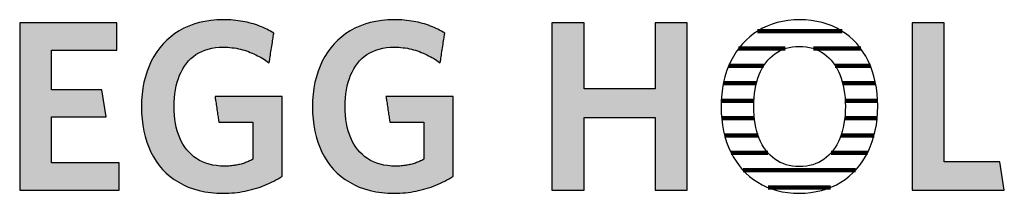
# Model space of a CAD drawing. Extents: x -492 to 1478, y -35210 to 569.
# Drawn here: x 845 to 1074, y -20691 to -20650 of the extents above; entities that cross this region are included whole.
import ezdxf

# ---------------------------------------------------------------- set-up
doc = ezdxf.new("R2010")
doc.units = 0
doc.header["$LTSCALE"] = 10
doc.layers.add('DETAIL_1', color=7, linetype='CONTINUOUS')

# ---------------------------------------------------------------- blocks, each defined once
blk = doc.blocks.new('*X62')
at = {"layer": 'DETAIL_1', "color": 28, "linetype": 'CONTINUOUS', "lineweight": -2}
for p, q in [((1036.11, -20653.12), (1016.46, -20653.12)), ((1022.94, -20657.14), (1012.09, -20657.14)), ((1040.44, -20657.14), (1029.5, -20657.14)), ((1017.91, -20661.16), (1009.79, -20661.16)), ((1042.71, -20661.16), (1034.55, -20661.16)), ((1016.23, -20665.19), (1008.56, -20665.19)), ((1043.9, -20665.19), (1036.25, -20665.19)), ((1015.64, -20669.21), (1008.06, -20669.21)), ((1044.38, -20669.21), (1036.85, -20669.21)), ((1015.75, -20673.23), (1008.14, -20673.23)), ((1037.62, -20673.23), (1036.74, -20673.23)), ((1044.28, -20673.23), (1037.62, -20673.23)), ((1016.62, -20677.25), (1008.85, -20677.25)), ((1043.56, -20677.25), (1035.87, -20677.25)), ((1018.88, -20681.27), (1010.35, -20681.27)), ((1042.04, -20681.27), (1033.6, -20681.27)), ((1039.25, -20685.29), (1013.12, -20685.29)), ((1033.41, -20689.31), (1018.93, -20689.31))]:
    blk.add_line(p, q, dxfattribs=at)

msp = doc.modelspace()

# ---------------------------------------------------------------- hatches: boundary and pattern name
at = {"layer": 'DETAIL_1', "linetype": 'CONTINUOUS'}
for points in [[(867.71, -20651.18), (845.19, -20651.18), (845.19, -20689.94), (868.27, -20689.94), (868.27, -20683.65), (852.54, -20683.65), (852.54, -20672.92), (865.24, -20672.92), (864.23, -20666.69), (852.54, -20666.69), (852.54, -20657.47), (867.71, -20657.47)], [(902.16, -20652.47), (901.73, -20652.28), (901.3, -20652.09), (900.85, -20651.92), (900.4, -20651.75), (899.93, -20651.59), (899.46, -20651.44), (898.98, -20651.3), (898.49, -20651.17), (897.99, -20651.05), (897.48, -20650.94), (896.96, -20650.84), (896.43, -20650.75), (895.88, -20650.68), (895.33, -20650.61), (894.76, -20650.55), (894.19, -20650.51), (893.6, -20650.48), (893, -20650.46), (892.39, -20650.45), (890.94, -20650.5), (889.54, -20650.62), (888.19, -20650.83), (886.89, -20651.11), (885.65, -20651.48), (884.46, -20651.91), (883.32, -20652.43), (882.24, -20653.01), (881.22, -20653.66), (880.25, -20654.39), (879.35, -20655.18), (878.5, -20656.03), (877.72, -20656.94), (877, -20657.92), (876.34, -20658.96), (875.75, -20660.05), (875.22, -20661.2), (874.76, -20662.4), (874.37, -20663.65), (874.04, -20664.95), (873.79, -20666.3), (873.61, -20667.7), (873.5, -20669.14), (873.46, -20670.62), (873.5, -20672.09), (873.6, -20673.52), (873.78, -20674.91), (874.02, -20676.26), (874.33, -20677.55), (874.71, -20678.8), (875.15, -20679.99), (875.66, -20681.13), (876.24, -20682.22), (876.89, -20683.25), (877.6, -20684.22), (878.37, -20685.13), (879.21, -20685.98), (880.11, -20686.76), (881.07, -20687.48), (882.1, -20688.13), (883.19, -20688.71), (884.34, -20689.22), (885.55, -20689.65), (886.82, -20690.01), (888.15, -20690.3), (889.54, -20690.5), (890.99, -20690.62), (892.5, -20690.67), (893.14, -20690.66), (893.78, -20690.63), (894.42, -20690.59), (895.05, -20690.54), (895.67, -20690.47), (896.29, -20690.38), (896.9, -20690.28), (897.51, -20690.17), (898.11, -20690.04), (898.7, -20689.9), (899.29, -20689.75), (899.87, -20689.59), (900.44, -20689.41), (901, -20689.22), (901.55, -20689.02), (902.09, -20688.8), (902.63, -20688.58), (903.16, -20688.34), (903.67, -20688.1), (904.18, -20687.85), (904.67, -20687.58), (905.16, -20687.31), (905.63, -20687.03), (906.09, -20686.74), (906.09, -20686.64), (906.09, -20686.37), (906.09, -20685.94), (906.09, -20685.37), (906.09, -20684.66), (906.09, -20683.85), (906.09, -20682.94), (906.09, -20681.94), (906.09, -20680.89), (906.09, -20679.78), (906.09, -20678.65), (906.09, -20677.5), (906.09, -20676.34), (906.09, -20675.21), (906.09, -20674.1), (906.09, -20673.05), (906.09, -20672.06), (906.09, -20671.14), (906.09, -20670.33), (906.09, -20669.63), (906.09, -20669.05), (906.09, -20668.62), (906.09, -20668.35), (906.09, -20668.26), (906.01, -20668.26), (905.79, -20668.26), (905.42, -20668.26), (904.94, -20668.26), (904.35, -20668.26), (903.66, -20668.26), (902.89, -20668.26), (902.06, -20668.26), (901.17, -20668.26), (900.24, -20668.26), (899.28, -20668.26), (898.31, -20668.26), (897.34, -20668.26), (896.39, -20668.26), (895.46, -20668.26), (894.57, -20668.26), (893.73, -20668.26), (892.97, -20668.26), (892.28, -20668.26), (891.69, -20668.26), (891.2, -20668.26), (890.84, -20668.26), (890.61, -20668.26), (890.54, -20668.26), (890.54, -20668.29), (890.55, -20668.38), (890.57, -20668.51), (890.6, -20668.7), (890.64, -20668.93), (890.68, -20669.19), (890.72, -20669.48), (890.77, -20669.8), (890.82, -20670.14), (890.87, -20670.5), (890.93, -20670.86), (890.98, -20671.24), (891.04, -20671.61), (891.1, -20671.97), (891.15, -20672.33), (891.2, -20672.67), (891.25, -20672.99), (891.29, -20673.28), (891.33, -20673.54), (891.37, -20673.77), (891.4, -20673.96), (891.42, -20674.1), (891.43, -20674.18), (891.43, -20674.21), (891.47, -20674.21), (891.59, -20674.21), (891.77, -20674.21), (892.02, -20674.21), (892.32, -20674.21), (892.66, -20674.21), (893.05, -20674.21), (893.47, -20674.21), (893.92, -20674.21), (894.39, -20674.21), (894.88, -20674.21), (895.37, -20674.21), (895.86, -20674.21), (896.34, -20674.21), (896.81, -20674.21), (897.26, -20674.21), (897.68, -20674.21), (898.07, -20674.21), (898.42, -20674.21), (898.71, -20674.21), (898.96, -20674.21), (899.14, -20674.21), (899.26, -20674.21), (899.3, -20674.21), (899.3, -20674.26), (899.3, -20674.38), (899.3, -20674.58), (899.3, -20674.85), (899.3, -20675.18), (899.3, -20675.55), (899.3, -20675.98), (899.3, -20676.44), (899.3, -20676.93), (899.3, -20677.44), (899.3, -20677.97), (899.3, -20678.51), (899.3, -20679.04), (899.3, -20679.57), (899.3, -20680.09), (899.3, -20680.58), (899.3, -20681.04), (899.3, -20681.46), (899.3, -20681.84), (899.3, -20682.17), (899.3, -20682.43), (899.3, -20682.63), (899.3, -20682.76), (899.3, -20682.8), (899.06, -20682.93), (898.82, -20683.05), (898.58, -20683.16), (898.34, -20683.27), (898.1, -20683.38), (897.85, -20683.48), (897.61, -20683.57), (897.36, -20683.66), (897.11, -20683.75), (896.85, -20683.83), (896.6, -20683.9), (896.33, -20683.97), (896.07, -20684.03), (895.8, -20684.09), (895.52, -20684.15), (895.25, -20684.19), (894.96, -20684.24), (894.67, -20684.27), (894.37, -20684.3), (894.07, -20684.33), (893.76, -20684.35), (893.44, -20684.37), (893.12, -20684.37), (892.78, -20684.38), (891.83, -20684.35), (890.91, -20684.26), (890.04, -20684.12), (889.2, -20683.93), (888.41, -20683.68), (887.65, -20683.39), (886.94, -20683.04), (886.27, -20682.64), (885.64, -20682.2), (885.05, -20681.71), (884.5, -20681.17), (883.99, -20680.59), (883.52, -20679.96), (883.09, -20679.29), (882.7, -20678.58), (882.35, -20677.84), (882.05, -20677.05), (881.78, -20676.23), (881.55, -20675.37), (881.37, -20674.47), (881.23, -20673.54), (881.13, -20672.58), (881.06, -20671.58), (881.04, -20670.56), (881.06, -20669.54), (881.12, -20668.56), (881.22, -20667.6), (881.36, -20666.67), (881.54, -20665.78), (881.76, -20664.93), (882.02, -20664.11), (882.31, -20663.32), (882.65, -20662.58), (883.03, -20661.87), (883.44, -20661.21), (883.9, -20660.58), (884.4, -20660), (884.93, -20659.47), (885.51, -20658.98), (886.12, -20658.53), (886.77, -20658.14), (887.46, -20657.79), (888.2, -20657.49), (888.97, -20657.25), (889.78, -20657.05), (890.63, -20656.91), (891.52, -20656.83), (892.45, -20656.8), (892.97, -20656.81), (893.5, -20656.83), (894.01, -20656.87), (894.51, -20656.93), (895.01, -20657), (895.5, -20657.08), (895.98, -20657.18), (896.46, -20657.29), (896.93, -20657.41), (897.39, -20657.54), (897.84, -20657.69), (898.29, -20657.85), (898.72, -20658.02), (899.16, -20658.19), (899.58, -20658.38), (900, -20658.58), (900.41, -20658.79), (900.82, -20659), (901.22, -20659.23), (901.61, -20659.46), (901.99, -20659.7), (902.37, -20659.94), (902.75, -20660.19), (903.12, -20660.45), (903.12, -20660.42), (903.14, -20660.32), (903.16, -20660.15), (903.19, -20659.94), (903.24, -20659.68), (903.28, -20659.37), (903.34, -20659.03), (903.39, -20658.66), (903.45, -20658.27), (903.52, -20657.85), (903.58, -20657.43), (903.65, -20657), (903.72, -20656.57), (903.78, -20656.14), (903.85, -20655.73), (903.91, -20655.33), (903.96, -20654.96), (904.02, -20654.62), (904.06, -20654.32), (904.1, -20654.06), (904.14, -20653.84), (904.16, -20653.68), (904.18, -20653.58), (904.18, -20653.54), (903.79, -20653.32), (903.4, -20653.09), (902.99, -20652.88), (902.58, -20652.67)], [(943.8, -20654.06), (943.84, -20653.84), (943.86, -20653.68), (943.88, -20653.58), (943.88, -20653.54), (943.49, -20653.32), (943.1, -20653.09), (942.69, -20652.88), (942.28, -20652.67), (941.86, -20652.47), (941.43, -20652.28), (941, -20652.09), (940.55, -20651.92), (940.1, -20651.75), (939.63, -20651.59), (939.16, -20651.44), (938.68, -20651.3), (938.19, -20651.17), (937.69, -20651.05), (937.18, -20650.94), (936.66, -20650.84), (936.12, -20650.75), (935.58, -20650.68), (935.03, -20650.61), (934.46, -20650.55), (933.89, -20650.51), (933.3, -20650.48), (932.7, -20650.46), (932.09, -20650.45), (930.64, -20650.5), (929.24, -20650.62), (927.89, -20650.83), (926.59, -20651.11), (925.35, -20651.48), (924.15, -20651.91), (923.02, -20652.43), (921.94, -20653.01), (920.92, -20653.66), (919.95, -20654.39), (919.05, -20655.18), (918.2, -20656.03), (917.42, -20656.94), (916.7, -20657.92), (916.04, -20658.96), (915.45, -20660.05), (914.92, -20661.2), (914.46, -20662.4), (914.07, -20663.65), (913.74, -20664.95), (913.49, -20666.3), (913.31, -20667.7), (913.2, -20669.14), (913.16, -20670.62), (913.2, -20672.09), (913.3, -20673.52), (913.47, -20674.91), (913.72, -20676.26), (914.03, -20677.55), (914.41, -20678.8), (914.85, -20679.99), (915.36, -20681.13), (915.94, -20682.22), (916.59, -20683.25), (917.29, -20684.22), (918.07, -20685.13), (918.91, -20685.98), (919.81, -20686.76), (920.77, -20687.48), (921.8, -20688.13), (922.89, -20688.71), (924.04, -20689.22), (925.25, -20689.65), (926.52, -20690.01), (927.85, -20690.3), (929.24, -20690.5), (930.69, -20690.62), (932.2, -20690.67), (932.84, -20690.66), (933.48, -20690.63), (934.12, -20690.59), (934.75, -20690.54), (935.37, -20690.47), (935.99, -20690.38), (936.6, -20690.28), (937.21, -20690.17), (937.81, -20690.04), (938.4, -20689.9), (938.99, -20689.75), (939.56, -20689.59), (940.13, -20689.41), (940.7, -20689.22), (941.25, -20689.02), (941.79, -20688.8), (942.33, -20688.58), (942.85, -20688.34), (943.37, -20688.1), (943.88, -20687.85), (944.37, -20687.58), (944.86, -20687.31), (945.33, -20687.03), (945.79, -20686.74), (945.79, -20686.64), (945.79, -20686.37), (945.79, -20685.94), (945.79, -20685.37), (945.79, -20684.66), (945.79, -20683.85), (945.79, -20682.94), (945.79, -20681.94), (945.79, -20680.89), (945.79, -20679.78), (945.79, -20678.65), (945.79, -20677.5), (945.79, -20676.34), (945.79, -20675.21), (945.79, -20674.1), (945.79, -20673.05), (945.79, -20672.06), (945.79, -20671.14), (945.79, -20670.33), (945.79, -20669.63), (945.79, -20669.05), (945.79, -20668.62), (945.79, -20668.35), (945.79, -20668.26), (945.71, -20668.26), (945.49, -20668.26), (945.12, -20668.26), (944.64, -20668.26), (944.05, -20668.26), (943.36, -20668.26), (942.59, -20668.26), (941.76, -20668.26), (940.87, -20668.26), (939.94, -20668.26), (938.98, -20668.26), (938.01, -20668.26), (937.04, -20668.26), (936.09, -20668.26), (935.16, -20668.26), (934.27, -20668.26), (933.43, -20668.26), (932.67, -20668.26), (931.98, -20668.26), (931.39, -20668.26), (930.9, -20668.26), (930.54, -20668.26), (930.31, -20668.26), (930.23, -20668.26), (930.24, -20668.29), (930.25, -20668.38), (930.27, -20668.51), (930.3, -20668.7), (930.34, -20668.93), (930.37, -20669.19), (930.42, -20669.48), (930.47, -20669.8), (930.52, -20670.14), (930.57, -20670.5), (930.63, -20670.86), (930.68, -20671.24), (930.74, -20671.61), (930.8, -20671.97), (930.85, -20672.33), (930.9, -20672.67), (930.95, -20672.99), (930.99, -20673.28), (931.03, -20673.54), (931.07, -20673.77), (931.09, -20673.96), (931.12, -20674.1), (931.13, -20674.18), (931.13, -20674.21), (931.17, -20674.21), (931.29, -20674.21), (931.47, -20674.21), (931.72, -20674.21), (932.01, -20674.21), (932.36, -20674.21), (932.75, -20674.21), (933.17, -20674.21), (933.62, -20674.21), (934.09, -20674.21), (934.57, -20674.21), (935.06, -20674.21), (935.55, -20674.21), (936.04, -20674.21), (936.51, -20674.21), (936.96, -20674.21), (937.38, -20674.21), (937.77, -20674.21), (938.11, -20674.21), (938.41, -20674.21), (938.66, -20674.21), (938.84, -20674.21), (938.96, -20674.21), (939, -20674.21), (939, -20674.26), (939, -20674.38), (939, -20674.58), (939, -20674.85), (939, -20675.18), (939, -20675.55), (939, -20675.98), (939, -20676.44), (939, -20676.93), (939, -20677.44), (939, -20677.97), (939, -20678.51), (939, -20679.04), (939, -20679.57), (939, -20680.09), (939, -20680.58), (939, -20681.04), (939, -20681.46), (939, -20681.84), (939, -20682.17), (939, -20682.43), (939, -20682.63), (939, -20682.76), (939, -20682.8), (938.76, -20682.93), (938.52, -20683.05), (938.28, -20683.16), (938.04, -20683.27), (937.8, -20683.38), (937.55, -20683.48), (937.31, -20683.57), (937.06, -20683.66), (936.81, -20683.75), (936.55, -20683.83), (936.29, -20683.9), (936.03, -20683.97), (935.77, -20684.03), (935.5, -20684.09), (935.22, -20684.15), (934.94, -20684.19), (934.66, -20684.24), (934.37, -20684.27), (934.07, -20684.3), (933.77, -20684.33), (933.46, -20684.35), (933.14, -20684.37), (932.81, -20684.37), (932.48, -20684.38), (931.53, -20684.35), (930.61, -20684.26), (929.74, -20684.12), (928.9, -20683.93), (928.11, -20683.68), (927.35, -20683.39), (926.64, -20683.04), (925.97, -20682.64), (925.34, -20682.2), (924.75, -20681.71), (924.19, -20681.17), (923.68, -20680.59), (923.22, -20679.96), (922.79, -20679.29), (922.4, -20678.58), (922.05, -20677.84), (921.74, -20677.05), (921.48, -20676.23), (921.25, -20675.37), (921.07, -20674.47), (920.93, -20673.54), (920.82, -20672.58), (920.76, -20671.58), (920.74, -20670.56), (920.76, -20669.54), (920.82, -20668.56), (920.92, -20667.6), (921.06, -20666.67), (921.24, -20665.78), (921.46, -20664.93), (921.72, -20664.11), (922.01, -20663.32), (922.35, -20662.58), (922.73, -20661.87), (923.14, -20661.21), (923.6, -20660.58), (924.1, -20660), (924.63, -20659.47), (925.2, -20658.98), (925.82, -20658.53), (926.47, -20658.14), (927.16, -20657.79), (927.9, -20657.49), (928.67, -20657.25), (929.48, -20657.05), (930.33, -20656.91), (931.22, -20656.83), (932.14, -20656.8), (932.67, -20656.81), (933.2, -20656.83), (933.71, -20656.87), (934.21, -20656.93), (934.71, -20657), (935.2, -20657.08), (935.68, -20657.18), (936.16, -20657.29), (936.63, -20657.41), (937.09, -20657.54), (937.54, -20657.69), (937.99, -20657.85), (938.42, -20658.02), (938.86, -20658.19), (939.28, -20658.38), (939.7, -20658.58), (940.11, -20658.79), (940.52, -20659), (940.91, -20659.23), (941.31, -20659.46), (941.69, -20659.7), (942.07, -20659.94), (942.45, -20660.19), (942.82, -20660.45), (942.82, -20660.42), (942.84, -20660.32), (942.86, -20660.15), (942.89, -20659.94), (942.93, -20659.68), (942.98, -20659.37), (943.03, -20659.03), (943.09, -20658.66), (943.15, -20658.27), (943.22, -20657.85), (943.28, -20657.43), (943.35, -20657), (943.42, -20656.57), (943.48, -20656.14), (943.54, -20655.73), (943.61, -20655.33), (943.66, -20654.96), (943.72, -20654.62), (943.76, -20654.32)], [(1000.16, -20651.18), (992.69, -20651.18), (992.69, -20666.46), (976.24, -20666.46), (976.24, -20651.18), (968.77, -20651.18), (968.77, -20689.94), (976.24, -20689.94), (976.24, -20673.09), (992.69, -20673.09), (992.69, -20689.94), (1000.16, -20689.94)], [(1059.86, -20651.18), (1052.39, -20651.18), (1052.39, -20689.94), (1073.78, -20689.94), (1072.77, -20683.37), (1059.86, -20683.37)]]:
    msp.add_hatch(color=28, dxfattribs=at).paths.add_polyline_path(points)

# ---------------------------------------------------------------- linework, layer by layer
at = {"layer": 'DETAIL_1', "color": 28, "linetype": 'CONTINUOUS', "lineweight": -2}
msp.add_line((1044.38, -20671.98), (1044.41, -20670.5), dxfattribs=at)
at = {"layer": 'DETAIL_1', "color": 28, "linetype": 'CONTINUOUS', "lineweight": -3}
for points in [[(867.71, -20651.18), (845.19, -20651.18), (845.19, -20689.94), (868.27, -20689.94), (868.27, -20683.65), (852.54, -20683.65), (852.54, -20672.92), (865.24, -20672.92), (864.23, -20666.69), (852.54, -20666.69), (852.54, -20657.47), (867.71, -20657.47)], [(902.16, -20652.47), (901.73, -20652.28), (901.3, -20652.09), (900.85, -20651.92), (900.4, -20651.75), (899.93, -20651.59), (899.46, -20651.44), (898.98, -20651.3), (898.49, -20651.17), (897.99, -20651.05), (897.48, -20650.94), (896.96, -20650.84), (896.43, -20650.75), (895.88, -20650.68), (895.33, -20650.61), (894.76, -20650.55), (894.19, -20650.51), (893.6, -20650.48), (893, -20650.46), (892.39, -20650.45), (890.94, -20650.5), (889.54, -20650.62), (888.19, -20650.83), (886.89, -20651.11), (885.65, -20651.48), (884.46, -20651.91), (883.32, -20652.43), (882.24, -20653.01), (881.22, -20653.66), (880.25, -20654.39), (879.35, -20655.18), (878.5, -20656.03), (877.72, -20656.94), (877, -20657.92), (876.34, -20658.96), (875.75, -20660.05), (875.22, -20661.2), (874.76, -20662.4), (874.37, -20663.65), (874.04, -20664.95), (873.79, -20666.3), (873.61, -20667.7), (873.5, -20669.14), (873.46, -20670.62), (873.5, -20672.09), (873.6, -20673.52), (873.78, -20674.91), (874.02, -20676.26), (874.33, -20677.55), (874.71, -20678.8), (875.15, -20679.99), (875.66, -20681.13), (876.24, -20682.22), (876.89, -20683.25), (877.6, -20684.22), (878.37, -20685.13), (879.21, -20685.98), (880.11, -20686.76), (881.07, -20687.48), (882.1, -20688.13), (883.19, -20688.71), (884.34, -20689.22), (885.55, -20689.65), (886.82, -20690.01), (888.15, -20690.3), (889.54, -20690.5), (890.99, -20690.62), (892.5, -20690.67), (893.14, -20690.66), (893.78, -20690.63), (894.42, -20690.59), (895.05, -20690.54), (895.67, -20690.47), (896.29, -20690.38), (896.9, -20690.28), (897.51, -20690.17), (898.11, -20690.04), (898.7, -20689.9), (899.29, -20689.75), (899.87, -20689.59), (900.44, -20689.41), (901, -20689.22), (901.55, -20689.02), (902.09, -20688.8), (902.63, -20688.58), (903.16, -20688.34), (903.67, -20688.1), (904.18, -20687.85), (904.67, -20687.58), (905.16, -20687.31), (905.63, -20687.03), (906.09, -20686.74), (906.09, -20686.64), (906.09, -20686.37), (906.09, -20685.94), (906.09, -20685.37), (906.09, -20684.66), (906.09, -20683.85), (906.09, -20682.94), (906.09, -20681.94), (906.09, -20680.89), (906.09, -20679.78), (906.09, -20678.65), (906.09, -20677.5), (906.09, -20676.34), (906.09, -20675.21), (906.09, -20674.1), (906.09, -20673.05), (906.09, -20672.06), (906.09, -20671.14), (906.09, -20670.33), (906.09, -20669.63), (906.09, -20669.05), (906.09, -20668.62), (906.09, -20668.35), (906.09, -20668.26), (906.01, -20668.26), (905.79, -20668.26), (905.42, -20668.26), (904.94, -20668.26), (904.35, -20668.26), (903.66, -20668.26), (902.89, -20668.26), (902.06, -20668.26), (901.17, -20668.26), (900.24, -20668.26), (899.28, -20668.26), (898.31, -20668.26), (897.34, -20668.26), (896.39, -20668.26), (895.46, -20668.26), (894.57, -20668.26), (893.73, -20668.26), (892.97, -20668.26), (892.28, -20668.26), (891.69, -20668.26), (891.2, -20668.26), (890.84, -20668.26), (890.61, -20668.26), (890.54, -20668.26), (890.54, -20668.29), (890.55, -20668.38), (890.57, -20668.51), (890.6, -20668.7), (890.64, -20668.93), (890.68, -20669.19), (890.72, -20669.48), (890.77, -20669.8), (890.82, -20670.14), (890.87, -20670.5), (890.93, -20670.86), (890.98, -20671.24), (891.04, -20671.61), (891.1, -20671.97), (891.15, -20672.33), (891.2, -20672.67), (891.25, -20672.99), (891.29, -20673.28), (891.33, -20673.54), (891.37, -20673.77), (891.4, -20673.96), (891.42, -20674.1), (891.43, -20674.18), (891.43, -20674.21), (891.47, -20674.21), (891.59, -20674.21), (891.77, -20674.21), (892.02, -20674.21), (892.32, -20674.21), (892.66, -20674.21), (893.05, -20674.21), (893.47, -20674.21), (893.92, -20674.21), (894.39, -20674.21), (894.88, -20674.21), (895.37, -20674.21), (895.86, -20674.21), (896.34, -20674.21), (896.81, -20674.21), (897.26, -20674.21), (897.68, -20674.21), (898.07, -20674.21), (898.42, -20674.21), (898.71, -20674.21), (898.96, -20674.21), (899.14, -20674.21), (899.26, -20674.21), (899.3, -20674.21), (899.3, -20674.26), (899.3, -20674.38), (899.3, -20674.58), (899.3, -20674.85), (899.3, -20675.18), (899.3, -20675.55), (899.3, -20675.98), (899.3, -20676.44), (899.3, -20676.93), (899.3, -20677.44), (899.3, -20677.97), (899.3, -20678.51), (899.3, -20679.04), (899.3, -20679.57), (899.3, -20680.09), (899.3, -20680.58), (899.3, -20681.04), (899.3, -20681.46), (899.3, -20681.84), (899.3, -20682.17), (899.3, -20682.43), (899.3, -20682.63), (899.3, -20682.76), (899.3, -20682.8), (899.06, -20682.93), (898.82, -20683.05), (898.58, -20683.16), (898.34, -20683.27), (898.1, -20683.38), (897.85, -20683.48), (897.61, -20683.57), (897.36, -20683.66), (897.11, -20683.75), (896.85, -20683.83), (896.6, -20683.9), (896.33, -20683.97), (896.07, -20684.03), (895.8, -20684.09), (895.52, -20684.15), (895.25, -20684.19), (894.96, -20684.24), (894.67, -20684.27), (894.37, -20684.3), (894.07, -20684.33), (893.76, -20684.35), (893.44, -20684.37), (893.12, -20684.37), (892.78, -20684.38), (891.83, -20684.35), (890.91, -20684.26), (890.04, -20684.12), (889.2, -20683.93), (888.41, -20683.68), (887.65, -20683.39), (886.94, -20683.04), (886.27, -20682.64), (885.64, -20682.2), (885.05, -20681.71), (884.5, -20681.17), (883.99, -20680.59), (883.52, -20679.96), (883.09, -20679.29), (882.7, -20678.58), (882.35, -20677.84), (882.05, -20677.05), (881.78, -20676.23), (881.55, -20675.37), (881.37, -20674.47), (881.23, -20673.54), (881.13, -20672.58), (881.06, -20671.58), (881.04, -20670.56), (881.06, -20669.54), (881.12, -20668.56), (881.22, -20667.6), (881.36, -20666.67), (881.54, -20665.78), (881.76, -20664.93), (882.02, -20664.11), (882.31, -20663.32), (882.65, -20662.58), (883.03, -20661.87), (883.44, -20661.21), (883.9, -20660.58), (884.4, -20660), (884.93, -20659.47), (885.51, -20658.98), (886.12, -20658.53), (886.77, -20658.14), (887.46, -20657.79), (888.2, -20657.49), (888.97, -20657.25), (889.78, -20657.05), (890.63, -20656.91), (891.52, -20656.83), (892.45, -20656.8), (892.97, -20656.81), (893.5, -20656.83), (894.01, -20656.87), (894.51, -20656.93), (895.01, -20657), (895.5, -20657.08), (895.98, -20657.18), (896.46, -20657.29), (896.93, -20657.41), (897.39, -20657.54), (897.84, -20657.69), (898.29, -20657.85), (898.72, -20658.02), (899.16, -20658.19), (899.58, -20658.38), (900, -20658.58), (900.41, -20658.79), (900.82, -20659), (901.22, -20659.23), (901.61, -20659.46), (901.99, -20659.7), (902.37, -20659.94), (902.75, -20660.19), (903.12, -20660.45), (903.12, -20660.42), (903.14, -20660.32), (903.16, -20660.15), (903.19, -20659.94), (903.24, -20659.68), (903.28, -20659.37), (903.34, -20659.03), (903.39, -20658.66), (903.45, -20658.27), (903.52, -20657.85), (903.58, -20657.43), (903.65, -20657), (903.72, -20656.57), (903.78, -20656.14), (903.85, -20655.73), (903.91, -20655.33), (903.96, -20654.96), (904.02, -20654.62), (904.06, -20654.32), (904.1, -20654.06), (904.14, -20653.84), (904.16, -20653.68), (904.18, -20653.58), (904.18, -20653.54), (903.79, -20653.32), (903.4, -20653.09), (902.99, -20652.88), (902.58, -20652.67)], [(943.8, -20654.06), (943.84, -20653.84), (943.86, -20653.68), (943.88, -20653.58), (943.88, -20653.54), (943.49, -20653.32), (943.1, -20653.09), (942.69, -20652.88), (942.28, -20652.67), (941.86, -20652.47), (941.43, -20652.28), (941, -20652.09), (940.55, -20651.92), (940.1, -20651.75), (939.63, -20651.59), (939.16, -20651.44), (938.68, -20651.3), (938.19, -20651.17), (937.69, -20651.05), (937.18, -20650.94), (936.66, -20650.84), (936.12, -20650.75), (935.58, -20650.68), (935.03, -20650.61), (934.46, -20650.55), (933.89, -20650.51), (933.3, -20650.48), (932.7, -20650.46), (932.09, -20650.45), (930.64, -20650.5), (929.24, -20650.62), (927.89, -20650.83), (926.59, -20651.11), (925.35, -20651.48), (924.15, -20651.91), (923.02, -20652.43), (921.94, -20653.01), (920.92, -20653.66), (919.95, -20654.39), (919.05, -20655.18), (918.2, -20656.03), (917.42, -20656.94), (916.7, -20657.92), (916.04, -20658.96), (915.45, -20660.05), (914.92, -20661.2), (914.46, -20662.4), (914.07, -20663.65), (913.74, -20664.95), (913.49, -20666.3), (913.31, -20667.7), (913.2, -20669.14), (913.16, -20670.62), (913.2, -20672.09), (913.3, -20673.52), (913.47, -20674.91), (913.72, -20676.26), (914.03, -20677.55), (914.41, -20678.8), (914.85, -20679.99), (915.36, -20681.13), (915.94, -20682.22), (916.59, -20683.25), (917.29, -20684.22), (918.07, -20685.13), (918.91, -20685.98), (919.81, -20686.76), (920.77, -20687.48), (921.8, -20688.13), (922.89, -20688.71), (924.04, -20689.22), (925.25, -20689.65), (926.52, -20690.01), (927.85, -20690.3), (929.24, -20690.5), (930.69, -20690.62), (932.2, -20690.67), (932.84, -20690.66), (933.48, -20690.63), (934.12, -20690.59), (934.75, -20690.54), (935.37, -20690.47), (935.99, -20690.38), (936.6, -20690.28), (937.21, -20690.17), (937.81, -20690.04), (938.4, -20689.9), (938.99, -20689.75), (939.56, -20689.59), (940.13, -20689.41), (940.7, -20689.22), (941.25, -20689.02), (941.79, -20688.8), (942.33, -20688.58), (942.85, -20688.34), (943.37, -20688.1), (943.88, -20687.85), (944.37, -20687.58), (944.86, -20687.31), (945.33, -20687.03), (945.79, -20686.74), (945.79, -20686.64), (945.79, -20686.37), (945.79, -20685.94), (945.79, -20685.37), (945.79, -20684.66), (945.79, -20683.85), (945.79, -20682.94), (945.79, -20681.94), (945.79, -20680.89), (945.79, -20679.78), (945.79, -20678.65), (945.79, -20677.5), (945.79, -20676.34), (945.79, -20675.21), (945.79, -20674.1), (945.79, -20673.05), (945.79, -20672.06), (945.79, -20671.14), (945.79, -20670.33), (945.79, -20669.63), (945.79, -20669.05), (945.79, -20668.62), (945.79, -20668.35), (945.79, -20668.26), (945.71, -20668.26), (945.49, -20668.26), (945.12, -20668.26), (944.64, -20668.26), (944.05, -20668.26), (943.36, -20668.26), (942.59, -20668.26), (941.76, -20668.26), (940.87, -20668.26), (939.94, -20668.26), (938.98, -20668.26), (938.01, -20668.26), (937.04, -20668.26), (936.09, -20668.26), (935.16, -20668.26), (934.27, -20668.26), (933.43, -20668.26), (932.67, -20668.26), (931.98, -20668.26), (931.39, -20668.26), (930.9, -20668.26), (930.54, -20668.26), (930.31, -20668.26), (930.23, -20668.26), (930.24, -20668.29), (930.25, -20668.38), (930.27, -20668.51), (930.3, -20668.7), (930.34, -20668.93), (930.37, -20669.19), (930.42, -20669.48), (930.47, -20669.8), (930.52, -20670.14), (930.57, -20670.5), (930.63, -20670.86), (930.68, -20671.24), (930.74, -20671.61), (930.8, -20671.97), (930.85, -20672.33), (930.9, -20672.67), (930.95, -20672.99), (930.99, -20673.28), (931.03, -20673.54), (931.07, -20673.77), (931.09, -20673.96), (931.12, -20674.1), (931.13, -20674.18), (931.13, -20674.21), (931.17, -20674.21), (931.29, -20674.21), (931.47, -20674.21), (931.72, -20674.21), (932.01, -20674.21), (932.36, -20674.21), (932.75, -20674.21), (933.17, -20674.21), (933.62, -20674.21), (934.09, -20674.21), (934.57, -20674.21), (935.06, -20674.21), (935.55, -20674.21), (936.04, -20674.21), (936.51, -20674.21), (936.96, -20674.21), (937.38, -20674.21), (937.77, -20674.21), (938.11, -20674.21), (938.41, -20674.21), (938.66, -20674.21), (938.84, -20674.21), (938.96, -20674.21), (939, -20674.21), (939, -20674.26), (939, -20674.38), (939, -20674.58), (939, -20674.85), (939, -20675.18), (939, -20675.55), (939, -20675.98), (939, -20676.44), (939, -20676.93), (939, -20677.44), (939, -20677.97), (939, -20678.51), (939, -20679.04), (939, -20679.57), (939, -20680.09), (939, -20680.58), (939, -20681.04), (939, -20681.46), (939, -20681.84), (939, -20682.17), (939, -20682.43), (939, -20682.63), (939, -20682.76), (939, -20682.8), (938.76, -20682.93), (938.52, -20683.05), (938.28, -20683.16), (938.04, -20683.27), (937.8, -20683.38), (937.55, -20683.48), (937.31, -20683.57), (937.06, -20683.66), (936.81, -20683.75), (936.55, -20683.83), (936.29, -20683.9), (936.03, -20683.97), (935.77, -20684.03), (935.5, -20684.09), (935.22, -20684.15), (934.94, -20684.19), (934.66, -20684.24), (934.37, -20684.27), (934.07, -20684.3), (933.77, -20684.33), (933.46, -20684.35), (933.14, -20684.37), (932.81, -20684.37), (932.48, -20684.38), (931.53, -20684.35), (930.61, -20684.26), (929.74, -20684.12), (928.9, -20683.93), (928.11, -20683.68), (927.35, -20683.39), (926.64, -20683.04), (925.97, -20682.64), (925.34, -20682.2), (924.75, -20681.71), (924.19, -20681.17), (923.68, -20680.59), (923.22, -20679.96), (922.79, -20679.29), (922.4, -20678.58), (922.05, -20677.84), (921.74, -20677.05), (921.48, -20676.23), (921.25, -20675.37), (921.07, -20674.47), (920.93, -20673.54), (920.82, -20672.58), (920.76, -20671.58), (920.74, -20670.56), (920.76, -20669.54), (920.82, -20668.56), (920.92, -20667.6), (921.06, -20666.67), (921.24, -20665.78), (921.46, -20664.93), (921.72, -20664.11), (922.01, -20663.32), (922.35, -20662.58), (922.73, -20661.87), (923.14, -20661.21), (923.6, -20660.58), (924.1, -20660), (924.63, -20659.47), (925.2, -20658.98), (925.82, -20658.53), (926.47, -20658.14), (927.16, -20657.79), (927.9, -20657.49), (928.67, -20657.25), (929.48, -20657.05), (930.33, -20656.91), (931.22, -20656.83), (932.14, -20656.8), (932.67, -20656.81), (933.2, -20656.83), (933.71, -20656.87), (934.21, -20656.93), (934.71, -20657), (935.2, -20657.08), (935.68, -20657.18), (936.16, -20657.29), (936.63, -20657.41), (937.09, -20657.54), (937.54, -20657.69), (937.99, -20657.85), (938.42, -20658.02), (938.86, -20658.19), (939.28, -20658.38), (939.7, -20658.58), (940.11, -20658.79), (940.52, -20659), (940.91, -20659.23), (941.31, -20659.46), (941.69, -20659.7), (942.07, -20659.94), (942.45, -20660.19), (942.82, -20660.45), (942.82, -20660.42), (942.84, -20660.32), (942.86, -20660.15), (942.89, -20659.94), (942.93, -20659.68), (942.98, -20659.37), (943.03, -20659.03), (943.09, -20658.66), (943.15, -20658.27), (943.22, -20657.85), (943.28, -20657.43), (943.35, -20657), (943.42, -20656.57), (943.48, -20656.14), (943.54, -20655.73), (943.61, -20655.33), (943.66, -20654.96), (943.72, -20654.62), (943.76, -20654.32)], [(1000.16, -20651.18), (992.69, -20651.18), (992.69, -20666.46), (976.24, -20666.46), (976.24, -20651.18), (968.77, -20651.18), (968.77, -20689.94), (976.24, -20689.94), (976.24, -20673.09), (992.69, -20673.09), (992.69, -20689.94), (1000.16, -20689.94)], [(1059.86, -20651.18), (1052.39, -20651.18), (1052.39, -20689.94), (1073.78, -20689.94), (1072.77, -20683.37), (1059.86, -20683.37)]]:
    msp.add_lwpolyline(points, close=True, dxfattribs=at)
for points in [[(1044.41, -20670.5), (1044.38, -20669.03), (1044.27, -20667.6), (1044.09, -20666.21), (1043.84, -20664.87), (1043.53, -20663.57), (1043.14, -20662.32), (1042.7, -20661.13), (1042.18, -20659.99), (1041.61, -20658.9), (1040.97, -20657.87), (1040.27, -20656.9), (1039.51, -20655.99), (1038.7, -20655.15), (1037.83, -20654.36), (1036.9, -20653.64), (1035.92, -20652.99), (1034.89, -20652.41), (1033.8, -20651.9), (1032.66, -20651.47), (1031.48, -20651.11), (1030.25, -20650.83), (1028.97, -20650.62), (1027.64, -20650.5), (1026.27, -20650.45), (1024.91, -20650.5), (1023.59, -20650.62), (1022.31, -20650.83), (1021.08, -20651.11), (1019.89, -20651.48), (1018.75, -20651.91), (1017.66, -20652.43), (1016.62, -20653.01), (1015.64, -20653.66), (1014.7, -20654.39), (1013.82, -20655.18), (1013, -20656.03), (1012.23, -20656.94), (1011.53, -20657.92), (1010.88, -20658.96), (1010.29, -20660.05), (1009.77, -20661.2), (1009.32, -20662.4), (1008.93, -20663.65), (1008.6, -20664.95), (1008.35, -20666.3), (1008.17, -20667.7), (1008.06, -20669.14), (1008.02, -20670.62), (1008.06, -20672.09), (1008.17, -20673.52), (1008.35, -20674.91), (1008.6, -20676.26), (1008.92, -20677.55), (1009.31, -20678.8), (1009.76, -20679.99), (1010.28, -20681.13), (1010.86, -20682.22), (1011.5, -20683.25), (1012.2, -20684.22), (1012.96, -20685.13), (1013.78, -20685.98), (1014.66, -20686.76), (1015.58, -20687.48), (1016.57, -20688.13), (1017.6, -20688.71), (1018.68, -20689.22), (1019.82, -20689.65), (1021, -20690.01), (1022.22, -20690.3), (1023.49, -20690.5), (1024.81, -20690.62), (1026.16, -20690.67), (1027.53, -20690.62), (1028.86, -20690.5), (1030.14, -20690.29), (1031.37, -20690), (1032.56, -20689.64), (1033.71, -20689.2), (1034.8, -20688.68), (1035.84, -20688.1), (1036.82, -20687.44), (1037.76, -20686.72), (1038.64, -20685.93), (1039.46, -20685.07), (1040.22, -20684.15), (1040.93, -20683.18), (1041.57, -20682.14), (1042.15, -20681.05), (1042.67, -20679.9), (1043.13, -20678.7), (1043.51, -20677.45), (1043.84, -20676.15), (1044.09, -20674.81), (1044.27, -20673.41), (1044.38, -20671.98)], [(1036.7, -20673.59), (1036.56, -20674.54), (1036.38, -20675.44), (1036.16, -20676.32), (1035.9, -20677.15), (1035.61, -20677.94), (1035.27, -20678.69), (1034.91, -20679.41), (1034.5, -20680.08), (1034.06, -20680.71), (1033.58, -20681.29), (1033.07, -20681.83), (1032.53, -20682.32), (1031.95, -20682.76), (1031.35, -20683.16), (1030.7, -20683.51), (1030.03, -20683.8), (1029.33, -20684.05), (1028.59, -20684.24), (1027.83, -20684.38), (1027.04, -20684.46), (1026.22, -20684.49), (1025.4, -20684.46), (1024.62, -20684.38), (1023.86, -20684.24), (1023.13, -20684.05), (1022.43, -20683.8), (1021.76, -20683.51), (1021.13, -20683.16), (1020.52, -20682.76), (1019.95, -20682.32), (1019.41, -20681.83), (1018.9, -20681.29), (1018.42, -20680.71), (1017.99, -20680.08), (1017.58, -20679.41), (1017.21, -20678.69), (1016.88, -20677.94), (1016.59, -20677.15), (1016.33, -20676.32), (1016.11, -20675.44), (1015.93, -20674.54), (1015.79, -20673.59), (1015.68, -20672.62), (1015.62, -20671.6), (1015.6, -20670.56), (1015.62, -20669.52), (1015.68, -20668.51), (1015.79, -20667.53), (1015.93, -20666.58), (1016.11, -20665.68), (1016.33, -20664.81), (1016.59, -20663.97), (1016.88, -20663.18), (1017.21, -20662.43), (1017.58, -20661.71), (1017.99, -20661.04), (1018.42, -20660.42), (1018.9, -20659.83), (1019.41, -20659.29), (1019.95, -20658.8), (1020.52, -20658.36), (1021.13, -20657.96), (1021.76, -20657.62), (1022.43, -20657.32), (1023.13, -20657.07), (1023.86, -20656.88), (1024.62, -20656.74), (1025.4, -20656.66), (1026.22, -20656.63), (1027.03, -20656.66), (1027.82, -20656.74), (1028.58, -20656.88), (1029.31, -20657.07), (1030.01, -20657.32), (1030.68, -20657.62), (1031.32, -20657.96), (1031.93, -20658.36), (1032.51, -20658.8), (1033.05, -20659.29), (1033.56, -20659.83), (1034.04, -20660.42), (1034.48, -20661.04), (1034.89, -20661.71), (1035.26, -20662.43), (1035.6, -20663.18), (1035.89, -20663.97), (1036.15, -20664.81), (1036.38, -20665.68), (1036.56, -20666.58), (1036.7, -20667.53), (1036.81, -20668.51), (1036.87, -20669.52), (1036.89, -20670.56), (1036.87, -20671.6), (1036.81, -20672.62), (1036.7, -20673.59)]]:
    msp.add_lwpolyline(points, dxfattribs=at)

# ---------------------------------------------------------------- block references
at = {"layer": 'DETAIL_1', "color": 0, "lineweight": 211}
msp.add_blockref('*X62', (0, 0), dxfattribs=at)

doc.saveas('drawing.dxf')
